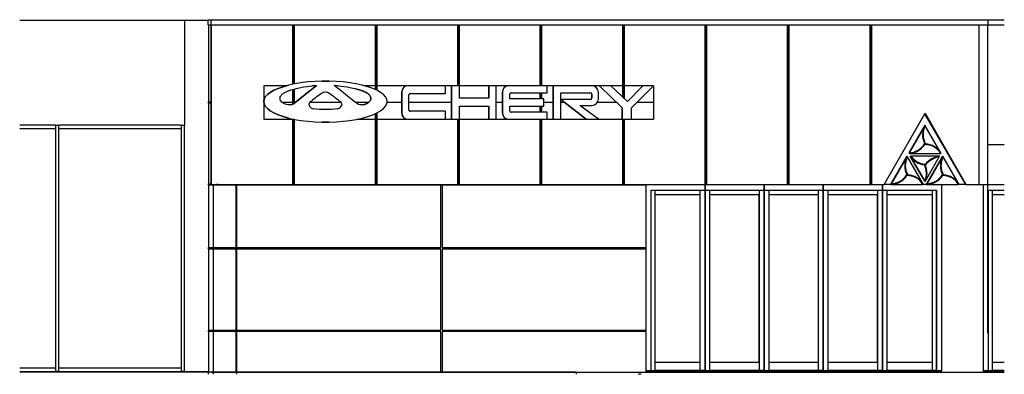
# Model space of a CAD drawing. Extents: x -12976 to 188870, y -6005 to 35213.
# Drawn here: x 174539 to 188870, y -29 to 5124 of the extents above; entities that cross this region are included whole.
import ezdxf

# ---------------------------------------------------------------- set-up
doc = ezdxf.new("R2010")
doc.units = 0
doc.layers.add('X-3117-EL$0$X-ARC-ELEV', color=11, linetype='CONTINUOUS')
doc.layers.add('X-XREF', color=7, linetype='CONTINUOUS')

# ---------------------------------------------------------------- blocks, each defined once
blk = doc.blocks.new('X-3117-EL')
at = {"layer": 'X-3117-EL$0$X-ARC-ELEV'}
for p, q in [((126940, 5111), (124539, 5111)), ((126940, 5111), (126940, 3591)), ((127284, 5111), (126940, 5111)), ((127284, 5049), (127284, 5124)), ((127284, 5124), (138870, 5124)), ((127287, 5046), (127284, 5049)), ((127284, 5049), (138870, 5049)), ((127287, 5046), (127287, 3931)), ((138870, 5046), (127287, 5046)), ((127322, 5124), (127322, 5049)), ((127322, 5049), (127325, 5046)), ((127325, 5046), (127325, 2731)), ((127326, 2731), (127326, 5046)), ((128516, 4188), (128516, 5046)), ((128526, 4190), (128526, 5046)), ((128536, 5046), (128536, 4192)), ((128536, 5046), (128536, 4192)), ((129716, 4109), (129716, 5046)), ((129726, 4104), (129726, 5046)), ((129736, 5046), (129736, 4100)), ((129736, 5046), (129736, 4100)), ((130916, 4164), (130916, 5046)), ((130926, 4164), (130926, 5046)), ((130936, 5046), (130936, 4164)), ((130936, 5046), (130936, 4164)), ((132116, 4164), (132116, 5046)), ((132126, 4164), (132126, 5046)), ((132136, 5046), (132136, 4164)), ((132136, 5046), (132136, 4164)), ((133316, 4001), (133316, 5046)), ((133326, 3992), (133326, 5046)), ((133336, 5046), (133336, 3983)), ((133336, 5046), (133336, 3983)), ((134516, 2731), (134516, 5046)), ((134526, 2731), (134526, 5046)), ((134536, 5046), (134536, 2731)), ((134536, 5046), (134536, 2731)), ((135716, 2731), (135716, 5046)), ((135726, 2731), (135726, 5046)), ((135736, 5046), (135736, 2731)), ((135736, 5046), (135736, 2731)), ((136916, 2731), (136916, 5046)), ((136926, 2731), (136926, 5046)), ((136936, 5046), (136936, 2731)), ((136936, 5046), (136936, 2731)), ((138505, 2731), (138505, 5046)), ((138630, 5124), (138630, 5049)), ((138630, 5049), (138630, 5046)), ((138630, 2731), (138630, 5046)), ((138630, 566), (138630, 5046)), ((128419, 4164), (128090, 4164)), ((128090, 4164), (128090, 3677)), ((128452, 4174), (128372, 4151)), ((128372, 4151), (128452, 4174)), ((128539, 4193), (128452, 4174)), ((128633, 4208), (128539, 4193)), ((128731, 4220), (128633, 4208)), ((128722, 4154), (128757, 4158)), ((128833, 4228), (128731, 4220)), ((128757, 4158), (128793, 4163)), ((128793, 4163), (128821, 4166)), ((128856, 4164), (128807, 4164)), ((128861, 4168), (128815, 4133)), ((128815, 4133), (128860, 4168)), ((128821, 4166), (128861, 4168)), ((128936, 4232), (128833, 4228)), ((129041, 4232), (128936, 4232)), ((128936, 4232), (129041, 4232)), ((128989, 4233), (128988, 4233)), ((129145, 4228), (129041, 4232)), ((129162, 4133), (129117, 4168)), ((129117, 4168), (129156, 4166)), ((129170, 4164), (129122, 4164)), ((129246, 4220), (129145, 4228)), ((129156, 4166), (129184, 4163)), ((129184, 4163), (129220, 4158)), ((129220, 4158), (129255, 4154)), ((129345, 4208), (129246, 4220)), ((129438, 4193), (129345, 4208)), ((129525, 4174), (129438, 4193)), ((129605, 4151), (129525, 4174)), ((130190, 4164), (129559, 4164)), ((130190, 4164), (130189, 4164)), ((130737, 4164), (130190, 4164)), ((130737, 4051), (130737, 4164)), ((130825, 4164), (130737, 4164)), ((130939, 4164), (130825, 4164)), ((130825, 4164), (130825, 3677)), ((130825, 3677), (130825, 4164)), ((130825, 4164), (130825, 4164)), ((130939, 3982), (130939, 4164)), ((131368, 4164), (130939, 4164)), ((131367, 3982), (131367, 4164)), ((131367, 4164), (131368, 4164)), ((131476, 4164), (131368, 4164)), ((131368, 4164), (131368, 3982)), ((131476, 3677), (131476, 4164)), ((131658, 4164), (131476, 4164)), ((131658, 4164), (131658, 4164)), ((132215, 4164), (131658, 4164)), ((132215, 4061), (132215, 4164)), ((132304, 4164), (132215, 4164)), ((132863, 4164), (132304, 4164)), ((132304, 4164), (132304, 3677)), ((132304, 3677), (132304, 4164)), ((132304, 4164), (132304, 4164)), ((132978, 4164), (132863, 4164)), ((133310, 3845), (132978, 4164)), ((132978, 4164), (132979, 4164)), ((133141, 4164), (132979, 4164)), ((132979, 4164), (133310, 3845)), ((133384, 3938), (133141, 4164)), ((133611, 4164), (133141, 4164)), ((133611, 4164), (133384, 3938)), ((133384, 3938), (133611, 4164)), ((133443, 3845), (133763, 4164)), ((133763, 4164), (133611, 4164)), ((133611, 4164), (133611, 4164)), ((133763, 4164), (133763, 3677)), ((128144, 4036), (128114, 4003)), ((128114, 4003), (128144, 4036)), ((128186, 4068), (128144, 4036)), ((128144, 4036), (128185, 4068)), ((128185, 4068), (128238, 4098)), ((128238, 4098), (128186, 4068)), ((128300, 4126), (128238, 4098)), ((128238, 4098), (128300, 4126)), ((128372, 4151), (128300, 4126)), ((128300, 4126), (128372, 4151)), ((128332, 4006), (128338, 4014)), ((128338, 4014), (128343, 4022)), ((128343, 4022), (128350, 4032)), ((128350, 4032), (128358, 4040)), ((128358, 4040), (128367, 4047)), ((128367, 4047), (128377, 4055)), ((128377, 4055), (128389, 4063)), ((128389, 4063), (128406, 4073)), ((128406, 4073), (128427, 4082)), ((128427, 4082), (128446, 4090)), ((128446, 4090), (128463, 4096)), ((128463, 4096), (128490, 4105)), ((128490, 4105), (128532, 4117)), ((128516, 3899), (128516, 4112)), ((128526, 3906), (128526, 4115)), ((128532, 4117), (128564, 4125)), ((128536, 4118), (128536, 3913)), ((128536, 4118), (128536, 3914)), ((128564, 4125), (128632, 4140)), ((128667, 4014), (128574, 3941)), ((128574, 3941), (128667, 4014)), ((128632, 4140), (128671, 4147)), ((128725, 4062), (128667, 4014)), ((128667, 4014), (128725, 4062)), ((128667, 4014), (128667, 4014)), ((128671, 4147), (128722, 4154)), ((128779, 4105), (128725, 4062)), ((128725, 4062), (128779, 4105)), ((128725, 4062), (128725, 4062)), ((128815, 4133), (128779, 4105)), ((128779, 4105), (128815, 4133)), ((129051, 4049), (129051, 4049)), ((129198, 4105), (129162, 4133)), ((129252, 4062), (129198, 4105)), ((129310, 4014), (129252, 4062)), ((129255, 4154), (129307, 4147)), ((129255, 4154), (129255, 4154)), ((129306, 4147), (129307, 4147)), ((129307, 4147), (129346, 4140)), ((129403, 3941), (129310, 4014)), ((129346, 4140), (129414, 4125)), ((129346, 4140), (129346, 4140)), ((129445, 4117), (129413, 4125)), ((129413, 4125), (129414, 4125)), ((129414, 4125), (129445, 4117)), ((129445, 4117), (129487, 4105)), ((129487, 4105), (129445, 4117)), ((129445, 4117), (129445, 4117)), ((129487, 4105), (129514, 4096)), ((129514, 4096), (129487, 4105)), ((129487, 4105), (129487, 4105)), ((129514, 4096), (129531, 4090)), ((129531, 4090), (129514, 4096)), ((129531, 4090), (129550, 4082)), ((129550, 4082), (129531, 4090)), ((129531, 4090), (129531, 4090)), ((129550, 4082), (129571, 4073)), ((129571, 4073), (129550, 4082)), ((129550, 4082), (129550, 4082)), ((129571, 4073), (129588, 4063)), ((129588, 4063), (129571, 4073)), ((129571, 4073), (129571, 4073)), ((129588, 4063), (129601, 4055)), ((129601, 4055), (129588, 4063)), ((129588, 4063), (129588, 4063)), ((129601, 4055), (129610, 4047)), ((129610, 4047), (129601, 4055)), ((129601, 4055), (129601, 4055)), ((129677, 4126), (129605, 4151)), ((129610, 4047), (129619, 4040)), ((129619, 4040), (129610, 4047)), ((129619, 4040), (129627, 4032)), ((129627, 4032), (129619, 4040)), ((129619, 4040), (129619, 4040)), ((129627, 4032), (129634, 4022)), ((129634, 4022), (129627, 4032)), ((129627, 4032), (129627, 4032)), ((129634, 4022), (129640, 4014)), ((129639, 4014), (129634, 4022)), ((129645, 4006), (129639, 4014)), ((129639, 4014), (129640, 4014)), ((129640, 4014), (129645, 4006)), ((129739, 4098), (129677, 4126)), ((129792, 4068), (129739, 4098)), ((129833, 4036), (129792, 4068)), ((129863, 4003), (129833, 4036)), ((130101, 4076), (130101, 3766)), ((130101, 3766), (130101, 4076)), ((130204, 3809), (130204, 4031)), ((130224, 4051), (130737, 4051)), ((131565, 4071), (131565, 3771)), ((131565, 3771), (131565, 4071)), ((131673, 3973), (131673, 4042)), ((131693, 4061), (132215, 4061)), ((132116, 3973), (132116, 4061)), ((132126, 3973), (132126, 4061)), ((132136, 4061), (132136, 3973)), ((132136, 4061), (132136, 3973)), ((132413, 3677), (132413, 4061)), ((132413, 4061), (132848, 4061)), ((132867, 4042), (132867, 3988)), ((132867, 3988), (132867, 4042)), ((132962, 3972), (132962, 4066)), ((127287, 3931), (127325, 3931)), ((127287, 3911), (127287, 3931)), ((127325, 3911), (127287, 3911)), ((127287, 3911), (127287, 2741)), ((127307, 3911), (127307, 3931)), ((128096, 3969), (128090, 3934)), ((128090, 3934), (128096, 3969)), ((128090, 3934), (128096, 3900)), ((128096, 3900), (128090, 3934)), ((128092, 3921), (128090, 3921)), ((128114, 4003), (128096, 3969)), ((128096, 3969), (128114, 4003)), ((128096, 3900), (128114, 3866)), ((128114, 3866), (128096, 3900)), ((128328, 3984), (128329, 3991)), ((128328, 3975), (128328, 3984)), ((128329, 3966), (128328, 3975)), ((128329, 3991), (128330, 3998)), ((128332, 3957), (128329, 3966)), ((128330, 3998), (128332, 4006)), ((128339, 3944), (128332, 3957)), ((128355, 3928), (128339, 3944)), ((128369, 3915), (128355, 3928)), ((128546, 3921), (128363, 3921)), ((128394, 3903), (128369, 3915)), ((128420, 3894), (128394, 3903)), ((128440, 3889), (128420, 3894)), ((128462, 3886), (128440, 3889)), ((128487, 3887), (128462, 3886)), ((128507, 3893), (128487, 3887)), ((128487, 3887), (128507, 3893)), ((128522, 3903), (128507, 3893)), ((128507, 3893), (128522, 3903)), ((128507, 3893), (128507, 3893)), ((128574, 3941), (128522, 3903)), ((128522, 3903), (128574, 3941)), ((128522, 3903), (128522, 3903)), ((128574, 3941), (128574, 3941)), ((128769, 3854), (128750, 3885)), ((129215, 3921), (128761, 3921)), ((129207, 3854), (129226, 3885)), ((129226, 3885), (129208, 3854)), ((129226, 3885), (129226, 3885)), ((129455, 3903), (129403, 3941)), ((129614, 3921), (129431, 3921)), ((129470, 3893), (129455, 3903)), ((129490, 3887), (129470, 3893)), ((129515, 3886), (129490, 3887)), ((129538, 3889), (129515, 3886)), ((129537, 3889), (129557, 3894)), ((129558, 3894), (129538, 3889)), ((129557, 3894), (129583, 3903)), ((129557, 3894), (129558, 3894)), ((129583, 3903), (129558, 3894)), ((129608, 3915), (129583, 3903)), ((129583, 3903), (129608, 3915)), ((129583, 3903), (129583, 3903)), ((129622, 3928), (129608, 3915)), ((129608, 3915), (129622, 3928)), ((129608, 3915), (129608, 3915)), ((129639, 3944), (129622, 3928)), ((129622, 3928), (129638, 3944)), ((129622, 3928), (129622, 3928)), ((129638, 3944), (129645, 3957)), ((129638, 3944), (129639, 3944)), ((129645, 3957), (129639, 3944)), ((129645, 4006), (129647, 3998)), ((129647, 3998), (129645, 4006)), ((129645, 4006), (129645, 4006)), ((129649, 3966), (129645, 3957)), ((129645, 3957), (129649, 3966)), ((129645, 3957), (129645, 3957)), ((129647, 3998), (129649, 3991)), ((129649, 3991), (129647, 3998)), ((129647, 3998), (129647, 3998)), ((129649, 3991), (129650, 3984)), ((129649, 3984), (129649, 3991)), ((129649, 3991), (129649, 3991)), ((129649, 3975), (129649, 3984)), ((129649, 3984), (129650, 3984)), ((129650, 3975), (129649, 3966)), ((129649, 3966), (129649, 3975)), ((129649, 3975), (129650, 3975)), ((129649, 3966), (129649, 3966)), ((129650, 3984), (129650, 3975)), ((129881, 3969), (129863, 4003)), ((129863, 3866), (129881, 3900)), ((129887, 3934), (129881, 3969)), ((129881, 3900), (129887, 3934)), ((130101, 3921), (129885, 3921)), ((130825, 3921), (130204, 3921)), ((131368, 3982), (130939, 3982)), ((131565, 3921), (131476, 3921)), ((132166, 3973), (131673, 3973)), ((132166, 3869), (132166, 3973)), ((132304, 3921), (132166, 3921)), ((132472, 3921), (132413, 3921)), ((132845, 3965), (132415, 3965)), ((132415, 3965), (132784, 3677)), ((132784, 3677), (132415, 3965)), ((132415, 3965), (132415, 3965)), ((132962, 3677), (132694, 3879)), ((132694, 3879), (132868, 3879)), ((133231, 3921), (132946, 3921)), ((133763, 3921), (133519, 3921)), ((128114, 3866), (128144, 3832)), ((128144, 3832), (128114, 3866)), ((128144, 3832), (128186, 3801)), ((128185, 3801), (128144, 3832)), ((128238, 3771), (128185, 3801)), ((128186, 3801), (128238, 3771)), ((128238, 3771), (128300, 3743)), ((128300, 3743), (128238, 3771)), ((128300, 3743), (128372, 3717)), ((128372, 3717), (128300, 3743)), ((129167, 3832), (129167, 3832)), ((129207, 3854), (129208, 3854)), ((129605, 3717), (129677, 3743)), ((129677, 3743), (129739, 3771)), ((129716, 2731), (129716, 3760)), ((129726, 2731), (129726, 3765)), ((129736, 3769), (129736, 2731)), ((129736, 3769), (129736, 2731)), ((129739, 3771), (129792, 3801)), ((129792, 3801), (129833, 3832)), ((129833, 3832), (129863, 3866)), ((130737, 3795), (130219, 3795)), ((130737, 3677), (130737, 3795)), ((130939, 3677), (130939, 3869)), ((130939, 3869), (131368, 3869)), ((131367, 3677), (131367, 3869)), ((131368, 3869), (131368, 3677)), ((131673, 3800), (131673, 3869)), ((131673, 3869), (132166, 3869)), ((132215, 3780), (131693, 3780)), ((132116, 3780), (132116, 3869)), ((132126, 3780), (132126, 3869)), ((132136, 3869), (132136, 3780)), ((132136, 3869), (132136, 3780)), ((132215, 3677), (132215, 3780)), ((133310, 3845), (133310, 3677)), ((133310, 3677), (133310, 3845)), ((133310, 3845), (133310, 3845)), ((133443, 3677), (133443, 3845)), ((137120, 2731), (137716, 3764)), ((137121, 2728), (137715, 3758)), ((138310, 2728), (137715, 3758)), ((137715, 3758), (138310, 2728)), ((137716, 3764), (138312, 2731)), ((125060, 3591), (124539, 3591)), ((125060, 3591), (125060, 3541)), ((125060, 3591), (125110, 3591)), ((125060, 3591), (125060, 11)), ((125110, 3541), (125110, 3591)), ((126890, 3591), (125110, 3591)), ((125110, 11), (125110, 3591)), ((126890, 3591), (126890, 3541)), ((126890, 3591), (126940, 3591)), ((126890, 3591), (126890, 11)), ((126940, 11), (126940, 3591)), ((128090, 3677), (128536, 3677)), ((128372, 3717), (128452, 3695)), ((128452, 3695), (128372, 3717)), ((128452, 3695), (128539, 3676)), ((128516, 2731), (128516, 3681)), ((128526, 2731), (128526, 3679)), ((128536, 3677), (128536, 2731)), ((128536, 3677), (128536, 2731)), ((128539, 3676), (128633, 3661)), ((128633, 3661), (128731, 3649)), ((128731, 3649), (128833, 3641)), ((128833, 3641), (128936, 3637)), ((128936, 3637), (129041, 3637)), ((129041, 3637), (128936, 3637)), ((128988, 3636), (128989, 3636)), ((129041, 3637), (129145, 3641)), ((129145, 3641), (129246, 3649)), ((129246, 3649), (129345, 3661)), ((129345, 3661), (129438, 3676)), ((129438, 3676), (129525, 3695)), ((129442, 3677), (130190, 3677)), ((129525, 3695), (129605, 3717)), ((130189, 3677), (130190, 3677)), ((130190, 3677), (130737, 3677)), ((130737, 3677), (130825, 3677)), ((130825, 3677), (130939, 3677)), ((130825, 3677), (130825, 3677)), ((130916, 2731), (130916, 3677)), ((130926, 2731), (130926, 3677)), ((130936, 3677), (130936, 2731)), ((130936, 3677), (130936, 2731)), ((130939, 3677), (131368, 3677)), ((131367, 3677), (131368, 3677)), ((131368, 3677), (131476, 3677)), ((131476, 3677), (131658, 3677)), ((131658, 3677), (131658, 3677)), ((131658, 3677), (132215, 3677)), ((132116, 2731), (132116, 3677)), ((132126, 2731), (132126, 3677)), ((132136, 3677), (132136, 2731)), ((132136, 3677), (132136, 2731)), ((132215, 3677), (132304, 3677)), ((132304, 3677), (132413, 3677)), ((132304, 3677), (132304, 3677)), ((132413, 3677), (132784, 3677)), ((132784, 3677), (132962, 3677)), ((132784, 3677), (132784, 3677)), ((132962, 3677), (133310, 3677)), ((133310, 3677), (133443, 3677)), ((133310, 3677), (133310, 3677)), ((133316, 2731), (133316, 3677)), ((133326, 2731), (133326, 3677)), ((133336, 3677), (133336, 2731)), ((133336, 3677), (133336, 2731)), ((133443, 3677), (133763, 3677)), ((137484, 3188), (137716, 3590)), ((137716, 3590), (137484, 3188)), ((137716, 3590), (137716, 3590)), ((137952, 3180), (137720, 3583)), ((137720, 3583), (137720, 3583)), ((124539, 3541), (125060, 3541)), ((125110, 3541), (126890, 3541)), ((137711, 3309), (137711, 3309)), ((137714, 3309), (137714, 3309)), ((137724, 3317), (137724, 3317)), ((138630, 3311), (138870, 3311)), ((137479, 3180), (137946, 3180)), ((137479, 3180), (137479, 3180)), ((137484, 3188), (137484, 3188)), ((137952, 3180), (137952, 3180)), ((137224, 2738), (137456, 3140)), ((137456, 3140), (137224, 2738)), ((137456, 3140), (137456, 3140)), ((137693, 2731), (137460, 3133)), ((137460, 3133), (137460, 3133)), ((137711, 2778), (137502, 3140)), ((137502, 3140), (137711, 2778)), ((137502, 3140), (137502, 3140)), ((137929, 3140), (137511, 3140)), ((137511, 3140), (137511, 3140)), ((137716, 2771), (137924, 3132)), ((137721, 3024), (137721, 3024)), ((137743, 2738), (137975, 3140)), ((137975, 3140), (137743, 2738)), ((137924, 3132), (137924, 3132)), ((137975, 3140), (137975, 3140)), ((138212, 2731), (137979, 3133)), ((137979, 3133), (137979, 3133)), ((137464, 2867), (137464, 2867)), ((137719, 3009), (137719, 3009)), ((137983, 2867), (137983, 2867)), ((127287, 2741), (127325, 2741)), ((127287, 2721), (127287, 2741)), ((127307, 2721), (127307, 2741)), ((127325, 2731), (129736, 2731)), ((127375, 2731), (127375, 2721)), ((127400, 2728), (127400, 2731)), ((127400, 2728), (127401, 2728)), ((127401, 2728), (127401, 2731)), ((127426, 2728), (127401, 2728)), ((127426, 2731), (127426, 2728)), ((127426, 2728), (137121, 2728)), ((127693, 2721), (127693, 2728)), ((127696, 2721), (127696, 2728)), ((129736, 2731), (137120, 2731)), ((133654, 2728), (133654, 2721)), ((133655, 1), (133655, 2728)), ((134515, 2648), (134515, 2728)), ((134515, 2728), (134515, 2648)), ((135375, 2648), (135375, 2728)), ((135375, 2728), (135375, 2648)), ((136235, 2648), (136235, 2728)), ((136235, 2728), (136235, 2648)), ((137095, 2648), (137095, 2728)), ((137095, 2728), (137095, 2648)), ((137220, 2731), (137123, 2731)), ((137220, 2731), (137686, 2731)), ((137220, 2731), (137220, 2731)), ((137224, 2738), (137224, 2738)), ((137451, 2860), (137451, 2860)), ((137454, 2860), (137454, 2860)), ((137692, 2731), (137686, 2731)), ((137692, 2731), (137693, 2731)), ((137739, 2731), (137693, 2731)), ((137711, 2778), (137711, 2778)), ((137716, 2771), (137716, 2771)), ((137739, 2731), (138205, 2731)), ((137739, 2731), (137739, 2731)), ((137743, 2738), (137743, 2738)), ((137955, 2731), (137955, 19)), ((137970, 2860), (137970, 2860)), ((137973, 2860), (137973, 2860)), ((138212, 2731), (138205, 2731)), ((138212, 2731), (138212, 2731)), ((138308, 2731), (138212, 2731)), ((138310, 2728), (138502, 2728)), ((138310, 2728), (138310, 2728)), ((138311, 2731), (138870, 2731)), ((138502, 2728), (138502, 2731)), ((138565, 1), (138565, 2731)), ((127693, 2721), (127287, 2721)), ((127287, 2721), (127287, 1811)), ((127356, 2721), (127356, 1811)), ((127692, 1811), (127692, 2721)), ((130670, 2721), (127695, 2721)), ((127695, 2721), (127695, 1811)), ((130670, 1811), (130670, 2721)), ((133654, 2721), (130690, 2721)), ((130690, 2721), (130690, 1811)), ((130690, 2721), (130690, 1811)), ((133727, 2648), (133727, 22)), ((133727, 2648), (134515, 2648)), ((133786, 27), (133786, 2648)), ((134444, 27), (134444, 2648)), ((134515, 27), (134515, 2648)), ((134515, 2648), (135375, 2648)), ((134515, 2648), (134515, 27)), ((134586, 27), (134586, 2648)), ((135304, 2648), (135304, 27)), ((135375, 27), (135375, 2648)), ((135375, 2648), (136235, 2648)), ((135375, 2648), (135375, 27)), ((135446, 27), (135446, 2648)), ((136164, 27), (136164, 2648)), ((136235, 27), (136235, 2648)), ((136235, 2648), (137095, 2648)), ((136235, 2648), (136235, 27)), ((136306, 27), (136306, 2648)), ((137024, 2648), (137024, 27)), ((137095, 27), (137095, 2648)), ((137095, 2648), (137883, 2648)), ((137095, 2648), (137095, 27)), ((137166, 27), (137166, 2648)), ((137824, 27), (137824, 2648)), ((137883, 27), (137883, 2648)), ((137883, 2648), (137883, 22)), ((138637, 2648), (138637, 22)), ((138637, 2648), (138870, 2648)), ((138696, 27), (138696, 2648)), ((134444, 2579), (133786, 2579)), ((134443, 149), (134443, 2579)), ((135304, 2579), (134586, 2579)), ((135303, 149), (135303, 2579)), ((136164, 2579), (135446, 2579)), ((136163, 149), (136163, 2579)), ((137024, 2579), (136306, 2579)), ((137023, 149), (137023, 2579)), ((137824, 2579), (137166, 2579)), ((137823, 149), (137823, 2579)), ((138870, 2579), (138696, 2579)), ((127287, 1811), (127693, 1811)), ((127287, 1791), (127287, 1811)), ((127693, 1791), (127287, 1791)), ((127287, 1791), (127287, 611)), ((127307, 1791), (127307, 1811)), ((127356, 1791), (127356, 611)), ((127375, 1811), (127375, 1791)), ((127692, 611), (127692, 1791)), ((127693, 1791), (127693, 1811)), ((127695, 1811), (130670, 1811)), ((130670, 1791), (127695, 1791)), ((127695, 1791), (127695, 611)), ((127696, 1791), (127696, 1811)), ((130670, 611), (130670, 1791)), ((130690, 1811), (133654, 1811)), ((133654, 1791), (130690, 1791)), ((130690, 1791), (130690, 611)), ((130690, 1791), (130690, 611)), ((133654, 1811), (133654, 1791)), ((127287, 611), (127693, 611)), ((127287, 591), (127287, 611)), ((127693, 591), (127287, 591)), ((127287, 591), (127287, 1)), ((127307, 591), (127307, 611)), ((127356, 591), (127356, 1)), ((127375, 611), (127375, 591)), ((127692, 1), (127692, 591)), ((127693, 591), (127693, 611)), ((127695, 611), (130670, 611)), ((130670, 591), (127695, 591)), ((127695, 591), (127695, 1)), ((127696, 591), (127696, 611)), ((130670, 1), (130670, 591)), ((130690, 611), (133654, 611)), ((133654, 591), (130690, 591)), ((130690, 591), (130690, 1)), ((130690, 591), (130690, 1)), ((133654, 611), (133654, 591)), ((133786, 149), (134444, 149)), ((134586, 149), (135304, 149)), ((135446, 149), (136164, 149)), ((136306, 149), (137024, 149)), ((137166, 149), (137824, 149)), ((138696, 149), (138870, 149)), ((125060, 61), (124539, 61)), ((124539, 11), (125060, 11)), ((127287, 1), (124539, 1)), ((125060, 61), (125060, 11)), ((125110, 11), (125060, 11)), ((125110, 11), (125110, 61)), ((126890, 61), (125110, 61)), ((125110, 11), (126890, 11)), ((126890, 61), (126890, 11)), ((126940, 11), (126890, 11)), ((126940, 11), (127287, 11)), ((132639, 1), (127287, 1)), ((127287, -29), (127287, 1)), ((127325, 1), (138516, 1)), ((127356, 1), (127326, 1)), ((127326, 1), (138515, 1)), ((127354, 1), (127354, -29)), ((127694, 1), (127694, -29)), ((127695, 1), (127695, -29)), ((132639, 1), (133654, 1)), ((132639, 1), (132639, -29)), ((132640, 1), (132640, -29)), ((133654, 1), (133655, 1)), ((133727, 22), (133655, 22)), ((133655, 4), (133655, 19)), ((134515, 4), (133655, 4)), ((133655, 4), (133655, 1)), ((134515, 1), (133655, 1)), ((133727, 27), (133786, 27)), ((134444, 27), (133786, 27)), ((134444, 27), (134444, 27)), ((134515, 27), (134444, 27)), ((134515, 4), (134515, 27)), ((134515, 27), (134586, 27)), ((134515, 27), (134515, 4)), ((134515, 1), (134515, 4)), ((135375, 4), (134515, 4)), ((134515, 1), (134515, 4)), ((134515, 1), (135375, 1)), ((135304, 27), (134586, 27)), ((135375, 27), (135304, 27)), ((135304, 27), (135304, 27)), ((135375, 4), (135375, 27)), ((135375, 27), (135446, 27)), ((135375, 4), (135375, 27)), ((136235, 4), (135375, 4)), ((135375, 4), (135375, 1)), ((135375, 1), (135375, 4)), ((136235, 1), (135375, 1)), ((136164, 27), (135446, 27)), ((136164, 27), (136164, 27)), ((136235, 27), (136164, 27)), ((136235, 4), (136235, 27)), ((136235, 27), (136306, 27)), ((136235, 27), (136235, 4)), ((136235, 1), (136235, 4)), ((137095, 4), (136235, 4)), ((136235, 1), (136235, 4)), ((136235, 1), (137095, 1)), ((137024, 27), (136306, 27)), ((137095, 27), (137024, 27)), ((137024, 27), (137024, 27)), ((137095, 4), (137095, 27)), ((137095, 27), (137166, 27)), ((137095, 4), (137095, 27)), ((137095, 1), (137095, 4)), ((137955, 4), (137095, 4)), ((137095, 1), (137095, 4)), ((137095, 1), (137955, 1)), ((137824, 27), (137166, 27)), ((137883, 27), (137824, 27)), ((137824, 27), (137824, 27)), ((137883, 22), (137883, 27)), ((137955, 22), (137883, 22)), ((137955, 4), (137955, 22)), ((137955, 1), (137955, 4)), ((137955, 1), (138565, 1)), ((138515, 1), (138870, 1)), ((138515, 1), (138870, 1)), ((138516, 1), (138870, 1)), ((138562, 21), (138870, 21)), ((138562, 21), (138562, 11)), ((138565, 11), (138562, 11)), ((138565, 1), (138564, 1)), ((138637, 22), (138565, 22)), ((138565, 4), (138565, 19)), ((138870, 4), (138565, 4)), ((138565, 4), (138565, 1)), ((138870, 1), (138565, 1)), ((138637, 27), (138696, 27)), ((138870, 27), (138696, 27)), ((133545, -29), (133550, -29)), ((133550, -29), (133545, -29)), ((133550, -29), (133549, -29)), ((133585, -29), (133550, -29))]:
    blk.add_line(p, q, dxfattribs=at)
for centre, major_axis, start_param, end_param in [((130190, 4076), (0, 88.7), 0, 1.570796), ((130189, 4076), (0, 88.7), 0.261799, 1.570796), ((131658, 4071), (0, 93.7), 0, 1.570796), ((131658, 4071), (0, 93.7), 0.261799, 1.570796), ((132863, 4066), (0, 98.6), 4.712389, 6.283185), ((129891, 2641), (0, 1707), 0.601588, 0.724863), ((128988, 3979), (0, 93.7), 5.544367, 7.022004), ((128988, 3979), (0, 93.7), 5.544367, 6.036912), ((128085, 2641), (0, 1707), 5.558323, 5.681598), ((128085, 2641), (0, 1707), 5.558323, 5.681598), ((130224, 4031), (0, 19.7), 0, 1.570796), ((131693, 4042), (0, 19.7), 0, 1.570796), ((132848, 4042), (0, 19.7), 4.712389, 6.283185), ((132847, 4042), (0, 19.7), 4.712389, 6.021386), ((128781, 3895), (0, 32.5), 0.724863, 1.893131), ((129195, 3895), (0, 32.5), 4.390054, 5.558323), ((129195, 3895), (0, 32.5), 4.390054, 5.558323), ((132845, 3988), (0, 22.2), 3.141593, 4.712389), ((132845, 3988), (0, 22.2), 3.403392, 4.712389), ((132868, 3972), (0, 93.7), 3.141593, 4.712389), ((128806, 3873), (0, 42), 2.056876, 3.214019), ((128988, 5664), (0, 1841), 3.044068, 3.239117), ((129170, 3873), (0, 42), 3.069167, 4.22631), ((129170, 3873), (0, 42), 3.300595, 4.22631), ((130190, 3766), (0, 88.7), 1.570796, 3.141593), ((130189, 3766), (0, 88.7), 1.570796, 2.879793), ((130219, 3809), (0, 14.8), 1.570796, 3.141593), ((131658, 3771), (0, 93.7), 1.570796, 3.141593), ((131658, 3771), (0, 93.7), 1.570796, 2.879793), ((131693, 3800), (0, 19.7), 1.570796, 3.141593), ((137952, 3453), (0, 273), 1.047198, 2.068862), ((137960, 3453), (0, 273), 1.07675, 2.094899), ((137960, 3453), (0, 273), 1.07675, 2.094899), ((137466, 3477), (0, 297), 3.18726, 4.112284), ((137463, 3484), (0, 297), 3.211153, 4.138546), ((137466, 3477), (0, 297), 3.372265, 4.112284), ((137714, 3036), (0, 273), 5.268502, 6.294649), ((137714, 3036), (0, 273), 6.08942, 6.293926), ((137716, 3044), (0, 273), 5.235988, 6.253633), ((137716, 3044), (0, 273), 5.235988, 6.050104), ((137693, 3004), (0, 273), 1.047198, 2.069231), ((137700, 3004), (0, 273), 1.07675, 2.094899), ((137701, 3004), (0, 273), 1.07675, 2.094899), ((137735, 3296), (0, 280), 2.161937, 3.043214), ((137739, 3303), (0, 280), 2.192105, 2.901799), ((137739, 3303), (0, 280), 2.192105, 3.079222), ((137464, 2894), (0, 273), 4.27641, 5.184143), ((137982, 2803), (0, 334), 0.17318, 0.904232), ((137982, 2803), (0, 334), 0.17318, 0.904232), ((137978, 2810), (0, 334), 0.145698, 0.875097), ((138212, 3004), (0, 273), 1.047198, 2.069231), ((138220, 3004), (0, 273), 1.07675, 2.094899), ((138220, 3004), (0, 273), 1.07675, 2.094899), ((137204, 3035), (0, 297), 3.210757, 4.137771), ((137456, 2594), (0, 273), 5.235988, 6.253633), ((137472, 2894), (0, 273), 4.244819, 5.149094), ((137472, 2894), (0, 273), 4.244819, 5.149094), ((137723, 3035), (0, 297), 3.210757, 4.137771), ((137975, 2594), (0, 273), 5.235988, 6.253633), ((137206, 3027), (0, 297), 3.18726, 4.113379), ((137206, 3027), (0, 297), 3.372484, 4.113379), ((137454, 2587), (0, 273), 5.267377, 6.29202), ((137454, 2587), (0, 273), 6.087091, 6.291297), ((137456, 2594), (0, 273), 5.235988, 6.050104), ((137725, 3027), (0, 297), 3.18726, 4.112832), ((137725, 3027), (0, 297), 3.372374, 4.112832), ((137973, 2587), (0, 273), 5.267941, 6.293264), ((137973, 2587), (0, 273), 6.088199, 6.292541), ((137975, 2594), (0, 273), 5.235988, 6.050104)]:
    blk.add_ellipse(centre, major_axis=major_axis, ratio=0.999992, start_param=start_param, end_param=end_param, dxfattribs=at)

msp = doc.modelspace()

# ---------------------------------------------------------------- block references
at = {"layer": 'X-XREF'}
msp.add_blockref('X-3117-EL', (50000, 0), dxfattribs=at)

doc.saveas('drawing.dxf')
